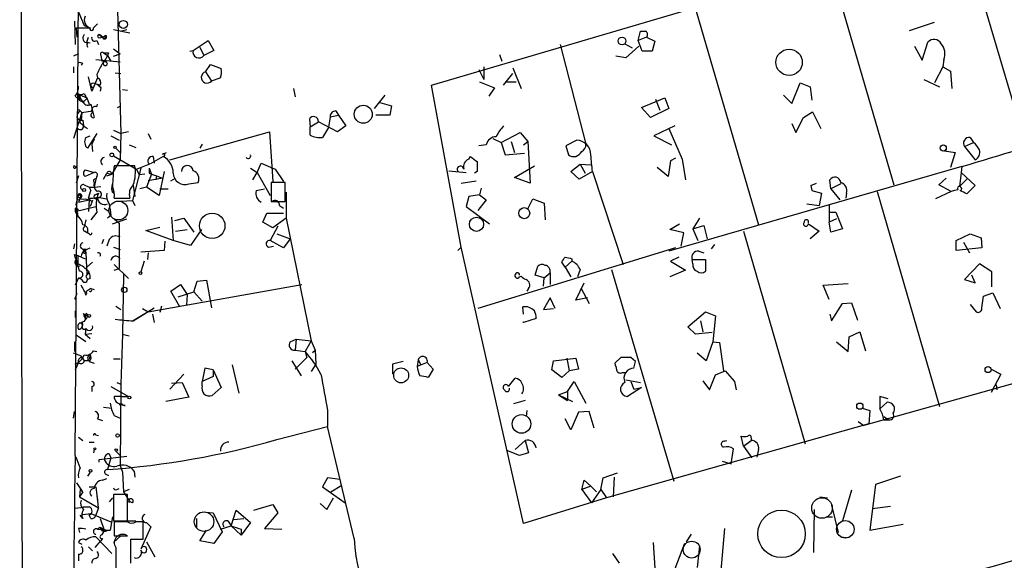
# Model space of a CAD drawing. Extents: x 0 to 741, y 1297 to 2236.
# Drawn here: x 0 to 100, y 1542 to 1597 of the extents above; entities that cross this region are included whole.
import ezdxf

# ---------------------------------------------------------------- set-up
doc = ezdxf.new("R2010")
doc.units = 0
doc.header["$MEASUREMENT"] = 0
doc.layers.add('MAIN', color=5, linetype='CONTINUOUS')

msp = doc.modelspace()

# ---------------------------------------------------------------- linework, layer by layer
at = {"layer": 'MAIN'}
for p, q in [((41.8253, 1590.6894), (125.0527, 1615.2428)), ((95.8427, 1606.7761), (102.4467, 1584.5088)), ((82.4653, 1602.8814), (88.9847, 1580.5294)), ((9.7367, 1601.2728), (10.16, 1585.7788)), ((5.5033, 1552.9281), (5.842, 1599.7488)), ((5.588, 1598.7328), (6.4347, 1596.7854)), ((68.6647, 1598.8174), (75.184, 1576.4654)), ((5.4187, 1597.2088), (5.5033, 1594.8381)), ((5.588, 1596.5314), (7.0273, 1596.5314)), ((5.588, 1596.5314), (5.6727, 1595.6001)), ((6.4347, 1596.7854), (7.0273, 1596.5314)), ((7.366, 1596.5314), (7.7893, 1596.9548)), ((90.5933, 1596.2774), (93.1333, 1597.1241)), ((6.6887, 1595.0921), (6.858, 1595.6001)), ((7.9587, 1595.8541), (8.2973, 1595.6001)), ((7.9587, 1595.5154), (8.2973, 1595.6001)), ((8.2973, 1595.6001), (8.636, 1595.7694)), ((8.636, 1595.7694), (8.4667, 1595.6848)), ((9.398, 1596.3621), (11.0913, 1596.0234)), ((10.0753, 1596.1928), (10.7527, 1596.3621)), ((62.9073, 1595.2614), (63.1613, 1596.1928)), ((63.754, 1595.6001), (62.9073, 1595.2614)), ((63.754, 1595.6001), (64.6007, 1595.1768)), ((6.6887, 1595.0921), (7.0273, 1595.0074)), ((7.7047, 1595.2614), (7.874, 1594.8381)), ((9.398, 1594.4148), (10.0753, 1593.9068)), ((17.526, 1594.2454), (19.05, 1595.2614)), ((18.2033, 1594.5841), (18.6267, 1593.7374)), ((19.05, 1595.2614), (19.6427, 1594.2454)), ((54.9487, 1594.8381), (57.5733, 1584.6781)), ((61.5527, 1594.9228), (62.3147, 1594.4994)), ((62.992, 1594.6688), (61.6373, 1593.4834)), ((63.3307, 1594.1608), (62.9073, 1595.2614)), ((64.6007, 1595.1768), (64.3467, 1594.1608)), ((91.1013, 1594.6688), (91.8633, 1593.2294)), ((91.8633, 1593.2294), (92.456, 1595.0921)), ((5.842, 1593.9068), (5.334, 1593.6528)), ((8.128, 1593.7374), (8.2127, 1593.1448)), ((8.382, 1593.9914), (8.8053, 1593.7374)), ((8.89, 1593.9914), (8.8053, 1593.7374)), ((8.8053, 1593.7374), (9.144, 1593.1448)), ((9.398, 1593.6528), (10.0753, 1593.9068)), ((17.1873, 1594.1608), (17.526, 1594.2454)), ((19.6427, 1594.2454), (18.6267, 1593.7374)), ((48.768, 1593.8221), (49.022, 1593.1448)), ((61.6373, 1593.4834), (60.6213, 1593.6528)), ((64.3467, 1594.1608), (63.3307, 1594.1608)), ((5.334, 1592.5521), (5.334, 1591.9594)), ((6.2653, 1592.8908), (6.096, 1592.7214)), ((7.62, 1593.3141), (10.0753, 1593.0601)), ((18.796, 1592.0441), (19.304, 1592.8061)), ((19.304, 1592.8061), (20.4047, 1592.3828)), ((47.1593, 1592.5521), (47.1593, 1591.2821)), ((50.1227, 1592.4674), (50.9693, 1590.3508)), ((93.98, 1592.5521), (93.1333, 1590.9434)), ((94.0647, 1593.3141), (93.98, 1592.5521)), ((93.98, 1592.5521), (94.742, 1592.1288)), ((7.1967, 1590.0968), (6.858, 1591.5361)), ((7.7893, 1591.4514), (7.1967, 1590.0968)), ((7.7047, 1591.7901), (7.7893, 1591.4514)), ((9.5673, 1591.9594), (10.16, 1591.8748)), ((18.796, 1592.0441), (19.3887, 1591.1128)), ((20.32, 1591.4514), (19.3887, 1591.1128)), ((46.6513, 1592.2981), (47.1593, 1591.2821)), ((49.1913, 1590.6894), (50.1227, 1591.8748)), ((94.742, 1592.1288), (94.9113, 1590.3508)), ((7.0273, 1590.6894), (7.2813, 1590.4354)), ((7.5353, 1590.8588), (7.7893, 1590.7741)), ((8.0433, 1590.6894), (7.7893, 1590.7741)), ((8.128, 1590.4354), (8.0433, 1590.0968)), ((44.8733, 1574.1794), (41.8253, 1590.6894)), ((46.736, 1591.0281), (48.26, 1590.4354)), ((48.26, 1590.4354), (47.6673, 1589.5888)), ((49.3607, 1591.0281), (50.4613, 1591.0281)), ((78.5707, 1588.8268), (79.4173, 1590.9434)), ((79.4173, 1590.9434), (80.4333, 1590.5201)), ((80.4333, 1590.5201), (80.6027, 1589.1654)), ((92.0327, 1591.2821), (93.6413, 1590.5201)), ((5.5033, 1589.5888), (5.9267, 1589.1654)), ((5.7573, 1589.8428), (6.0113, 1589.6734)), ((5.7573, 1589.8428), (6.2653, 1588.9114)), ((6.0113, 1589.6734), (5.9267, 1589.1654)), ((6.4347, 1589.8428), (6.6887, 1589.3348)), ((6.6887, 1589.4194), (6.9427, 1588.7421)), ((10.3293, 1590.2661), (10.8373, 1590.1814)), ((27.7707, 1590.3508), (27.94, 1589.5041)), ((37.084, 1589.6734), (35.9833, 1588.3188)), ((63.246, 1588.4034), (65.6167, 1589.4194)), ((65.6167, 1589.4194), (66.04, 1588.3188)), ((77.724, 1589.6734), (78.5707, 1588.8268)), ((6.2653, 1588.9114), (6.6887, 1589.3348)), ((7.112, 1588.7421), (7.4507, 1587.3874)), ((7.7047, 1588.4881), (7.7893, 1588.7421)), ((9.8213, 1588.4034), (10.16, 1588.5728)), ((36.576, 1588.9114), (37.7613, 1588.5728)), ((37.7613, 1588.5728), (37.592, 1587.6414)), ((64.1773, 1587.3874), (63.246, 1588.4034)), ((64.6853, 1589.2501), (65.1087, 1588.1494)), ((6.1807, 1587.8954), (5.334, 1585.2708)), ((6.0113, 1588.0648), (5.842, 1587.8954)), ((6.0113, 1588.0648), (6.1807, 1587.8954)), ((6.1807, 1587.8954), (6.096, 1587.1334)), ((6.1807, 1587.8954), (7.2813, 1588.0648)), ((31.496, 1587.4721), (31.3267, 1586.3714)), ((31.496, 1587.4721), (32.3427, 1587.6414)), ((32.0887, 1588.0648), (32.3427, 1587.6414)), ((32.3427, 1587.6414), (33.1047, 1586.5408)), ((37.592, 1587.6414), (36.1527, 1587.6414)), ((66.04, 1588.3188), (64.1773, 1587.3874)), ((78.994, 1585.8634), (79.756, 1587.3874)), ((79.756, 1587.3874), (80.6873, 1587.9801)), ((80.6873, 1587.9801), (81.534, 1586.2868)), ((6.096, 1586.7948), (6.35, 1586.5408)), ((6.2653, 1587.1334), (6.35, 1586.5408)), ((6.35, 1586.5408), (6.7733, 1586.2868)), ((29.3793, 1587.2181), (29.464, 1586.4561)), ((29.464, 1586.4561), (30.3107, 1586.9641)), ((29.464, 1585.6094), (29.464, 1586.4561)), ((32.258, 1585.9481), (30.3107, 1586.9641)), ((31.3267, 1586.3714), (30.734, 1585.3554)), ((33.1047, 1586.5408), (32.258, 1585.9481)), ((66.6327, 1586.5408), (64.516, 1585.5248)), ((78.5707, 1586.7948), (78.994, 1585.8634)), ((6.604, 1585.3554), (7.0273, 1585.5248)), ((7.7047, 1585.7788), (6.7733, 1584.2548)), ((9.144, 1585.5248), (9.9907, 1585.1014)), ((9.398, 1586.1174), (10.16, 1585.7788)), ((10.16, 1585.7788), (10.0753, 1583.0694)), ((10.922, 1585.9481), (10.16, 1585.7788)), ((12.954, 1585.7788), (13.208, 1585.1861)), ((15.1553, 1583.0694), (25.3153, 1585.9481)), ((25.3153, 1585.9481), (25.654, 1580.8681)), ((48.9373, 1584.8474), (50.8847, 1585.8634)), ((50.8847, 1585.8634), (51.6467, 1584.9321)), ((64.516, 1585.5248), (66.294, 1584.5934)), ((66.04, 1586.2868), (67.3947, 1583.1541)), ((96.774, 1585.3554), (97.1127, 1584.8474)), ((7.4507, 1585.1861), (7.1967, 1584.6781)), ((7.1967, 1584.6781), (7.2813, 1583.9161)), ((11.0067, 1584.5934), (11.684, 1584.3394)), ((18.4573, 1584.6781), (18.2033, 1584.2548)), ((47.4133, 1584.5934), (46.6513, 1584.5088)), ((48.0907, 1585.2708), (48.9373, 1584.8474)), ((48.9373, 1584.8474), (49.3607, 1583.5774)), ((49.9533, 1584.9321), (50.292, 1583.8314)), ((51.2233, 1584.5934), (51.6467, 1584.9321)), ((51.6467, 1584.9321), (51.9007, 1580.6988)), ((56.642, 1585.1014), (55.5413, 1584.5088)), ((55.5413, 1584.5088), (55.7953, 1583.5774)), ((96.1813, 1584.4241), (97.1127, 1584.8474)), ((96.1813, 1584.4241), (97.282, 1583.0694)), ((9.398, 1583.4928), (11.7687, 1582.1381)), ((9.652, 1584.2548), (10.0753, 1583.8314)), ((14.478, 1583.4081), (13.2927, 1582.7308)), ((13.462, 1583.4081), (13.5467, 1582.7308)), ((14.3933, 1583.6621), (14.8167, 1583.8314)), ((45.6353, 1583.1541), (45.8047, 1583.4081)), ((49.3607, 1583.5774), (51.308, 1583.7468)), ((94.1493, 1584.0008), (95.25, 1583.8314)), ((95.25, 1583.8314), (94.742, 1582.3074)), ((5.4187, 1582.4768), (5.588, 1582.3921)), ((5.4187, 1582.4768), (5.588, 1582.3921)), ((10.0753, 1583.0694), (9.2287, 1581.6301)), ((11.5993, 1582.4768), (9.4827, 1582.4768)), ((11.7687, 1582.1381), (13.2927, 1582.7308)), ((24.0453, 1581.7994), (24.4687, 1582.7308)), ((24.4687, 1582.7308), (25.908, 1582.1381)), ((50.292, 1581.2914), (52.324, 1582.4768)), ((56.0493, 1581.8841), (56.9807, 1582.6461)), ((56.9807, 1582.6461), (57.4887, 1581.7148)), ((56.9807, 1582.6461), (58.0813, 1582.5614)), ((66.2093, 1582.9848), (65.9553, 1581.3761)), ((95.9273, 1582.3921), (66.04, 1573.7561)), ((66.7173, 1583.2388), (66.2093, 1582.9848)), ((67.3947, 1583.1541), (67.7333, 1581.0374)), ((95.9273, 1582.3921), (95.8427, 1581.7994)), ((5.842, 1581.4608), (5.588, 1580.6988)), ((6.5193, 1582.0534), (7.4507, 1581.7994)), ((7.4507, 1581.7994), (6.5193, 1581.3761)), ((7.7047, 1581.3761), (7.62, 1581.1221)), ((8.382, 1581.1221), (8.7207, 1581.7148)), ((8.7207, 1581.7148), (9.2287, 1581.6301)), ((8.7207, 1581.4608), (9.2287, 1581.6301)), ((12.192, 1582.2228), (11.3453, 1578.9208)), ((11.7687, 1582.1381), (12.0227, 1581.5454)), ((12.6153, 1581.6301), (12.0227, 1581.5454)), ((13.2927, 1581.6301), (12.7847, 1580.2754)), ((13.0387, 1582.2228), (13.2927, 1581.6301)), ((13.0387, 1581.7148), (13.2927, 1581.6301)), ((13.2927, 1581.6301), (13.8007, 1581.4608)), ((13.8007, 1581.4608), (13.716, 1581.0374)), ((13.8007, 1581.4608), (14.3933, 1581.2068)), ((14.5627, 1581.8841), (14.0547, 1579.4288)), ((23.368, 1582.2228), (24.0453, 1581.7994)), ((23.622, 1581.0374), (24.0453, 1581.7994)), ((24.0453, 1581.7994), (25.4, 1579.4288)), ((25.908, 1582.1381), (26.7547, 1580.8681)), ((43.6033, 1581.9688), (45.3813, 1581.7994)), ((46.482, 1581.8841), (46.228, 1581.7148)), ((56.896, 1581.1221), (56.0493, 1581.8841)), ((58.2507, 1581.8841), (56.896, 1581.1221)), ((58.2507, 1581.8841), (61.3833, 1572.4014)), ((65.9553, 1581.3761), (64.8547, 1582.3074)), ((95.8427, 1581.7994), (95.6733, 1580.3601)), ((95.8427, 1581.7994), (97.282, 1580.4448)), ((6.4347, 1580.5294), (6.9427, 1580.2754)), ((7.62, 1581.1221), (7.4507, 1580.2754)), ((7.4507, 1580.2754), (8.128, 1580.3601)), ((11.43, 1580.4448), (11.5993, 1579.3441)), ((14.3933, 1581.2068), (12.954, 1580.9528)), ((15.24, 1580.9528), (15.748, 1581.2068)), ((17.1027, 1580.6141), (18.034, 1580.7834)), ((26.924, 1580.7834), (25.4847, 1580.7834)), ((25.4847, 1580.7834), (25.4847, 1578.8361)), ((26.924, 1578.8361), (26.924, 1580.7834)), ((44.8733, 1580.6988), (46.3973, 1580.9528)), ((51.9007, 1580.6988), (50.292, 1581.2914)), ((80.518, 1580.4448), (81.1107, 1580.6988)), ((80.518, 1580.4448), (80.6027, 1579.9368)), ((80.518, 1580.4448), (80.6027, 1579.9368)), ((82.55, 1580.1061), (82.4653, 1581.0374)), ((83.566, 1580.6141), (82.55, 1580.1061)), ((93.5567, 1580.5294), (94.3187, 1581.2068)), ((94.8267, 1579.8521), (93.5567, 1580.5294)), ((96.52, 1581.2068), (95.6733, 1580.3601)), ((97.282, 1580.4448), (96.4353, 1579.5981)), ((5.7573, 1579.3441), (6.0113, 1579.1748)), ((6.858, 1579.1748), (7.112, 1579.9368)), ((6.9427, 1580.2754), (7.4507, 1580.2754)), ((6.9427, 1580.2754), (7.112, 1579.9368)), ((6.9427, 1580.2754), (7.112, 1579.9368)), ((7.5353, 1579.5134), (7.874, 1579.6828)), ((9.398, 1579.6828), (9.2287, 1579.8521)), ((12.7847, 1580.2754), (12.1073, 1580.1061)), ((14.0547, 1579.4288), (12.7847, 1580.2754)), ((14.1393, 1580.1061), (14.986, 1580.1061)), ((23.9607, 1579.9368), (24.8073, 1580.1061)), ((27.0087, 1579.7674), (27.0087, 1577.1428)), ((45.6353, 1579.3441), (45.3813, 1578.3281)), ((46.736, 1579.5134), (45.6353, 1579.3441)), ((46.9053, 1580.1908), (46.736, 1579.5134)), ((46.736, 1579.5134), (47.4133, 1579.0054)), ((80.6027, 1579.9368), (81.6187, 1579.6828)), ((81.6187, 1579.6828), (81.3647, 1578.4128)), ((82.55, 1580.1061), (83.4813, 1579.0054)), ((84.1587, 1579.6828), (84.074, 1579.1748)), ((87.2913, 1579.8521), (93.6413, 1557.9234)), ((94.8267, 1579.8521), (93.218, 1579.0901)), ((95.1653, 1579.9368), (94.8267, 1579.8521)), ((95.504, 1580.0214), (95.1653, 1579.9368)), ((5.5033, 1577.8201), (7.62, 1578.3281)), ((5.588, 1578.4974), (5.7573, 1577.3121)), ((6.0113, 1579.0901), (5.842, 1578.7514)), ((5.842, 1578.7514), (6.9427, 1579.0054)), ((6.5193, 1579.0901), (6.9427, 1579.0054)), ((6.9427, 1579.0054), (6.858, 1577.8201)), ((7.0273, 1579.1748), (6.9427, 1579.0054)), ((7.2813, 1578.9208), (7.0273, 1578.3281)), ((7.7893, 1579.2594), (8.7207, 1579.0901)), ((9.4827, 1579.1748), (11.0913, 1579.1748)), ((9.5673, 1578.8361), (11.3453, 1578.9208)), ((11.3453, 1578.9208), (11.5993, 1578.4128)), ((25.4847, 1578.8361), (26.924, 1578.8361)), ((26.3313, 1578.4128), (26.7547, 1578.1588)), ((45.3813, 1578.3281), (47.752, 1576.5501)), ((47.4133, 1579.0054), (46.5667, 1577.9048)), ((51.6467, 1578.0741), (52.1547, 1579.0901)), ((52.1547, 1579.0901), (53.34, 1578.6668)), ((53.34, 1578.6668), (53.4247, 1576.9734)), ((80.0947, 1578.5821), (81.3647, 1578.4128)), ((82.3807, 1578.4974), (82.3807, 1576.7194)), ((5.5033, 1578.1588), (5.5033, 1577.8201)), ((5.5033, 1577.8201), (5.7573, 1577.3121)), ((7.7047, 1577.7354), (7.112, 1576.9734)), ((8.4667, 1578.1588), (8.9747, 1577.8201)), ((9.144, 1577.3968), (8.8053, 1577.1428)), ((24.638, 1576.7194), (25.0613, 1577.6508)), ((25.0613, 1577.6508), (26.7547, 1577.6508)), ((82.3807, 1577.7354), (83.058, 1577.7354)), ((83.058, 1577.7354), (83.7353, 1576.0421)), ((5.7573, 1577.3121), (6.096, 1576.9734)), ((6.604, 1576.9734), (6.4347, 1576.2114)), ((9.3133, 1576.5501), (10.7527, 1577.0581)), ((9.4827, 1577.0581), (9.9907, 1576.6348)), ((9.9907, 1576.6348), (9.9907, 1571.9781)), ((15.3247, 1577.2274), (15.494, 1574.8568)), ((15.6633, 1576.8888), (16.5947, 1577.1428)), ((16.5947, 1577.1428), (17.6107, 1575.7034)), ((25.654, 1576.1268), (24.638, 1576.7194)), ((27.0087, 1577.1428), (25.654, 1576.1268)), ((27.0087, 1577.1428), (29.5487, 1564.6121)), ((66.1247, 1575.9574), (67.1407, 1576.5501)), ((69.1727, 1577.1428), (68.4953, 1576.0421)), ((68.4953, 1576.0421), (69.596, 1576.3808)), ((69.596, 1576.3808), (69.9347, 1575.0261)), ((80.264, 1576.5501), (81.3647, 1575.7881)), ((83.1427, 1577.0581), (82.3807, 1576.7194)), ((82.55, 1575.7034), (82.3807, 1576.7194)), ((6.5193, 1575.7881), (6.7733, 1575.6188)), ((6.9427, 1575.5341), (6.7733, 1575.6188)), ((12.7, 1575.8728), (14.1393, 1576.2114)), ((15.494, 1574.8568), (12.7, 1575.8728)), ((15.748, 1575.7881), (16.9333, 1575.9574)), ((18.3727, 1575.9574), (17.272, 1574.3488)), ((26.162, 1576.2961), (25.4, 1574.8568)), ((26.0773, 1575.5341), (27.432, 1575.0261)), ((67.564, 1575.6188), (66.1247, 1575.9574)), ((67.31, 1574.2641), (67.564, 1575.6188)), ((68.4953, 1576.0421), (69.0033, 1574.8568)), ((73.66, 1575.7881), (79.9253, 1554.1134)), ((81.3647, 1575.7881), (80.4333, 1575.0261)), ((83.7353, 1576.0421), (82.55, 1575.7034)), ((95.3347, 1574.8568), (96.774, 1575.5341)), ((96.774, 1575.5341), (97.8747, 1575.1108)), ((5.4187, 1574.5181), (5.334, 1574.0101)), ((8.382, 1574.9414), (8.2127, 1574.5181)), ((8.9747, 1574.9414), (8.7207, 1574.2641)), ((14.6473, 1574.7721), (14.5627, 1573.8408)), ((17.272, 1574.3488), (15.494, 1574.8568)), ((26.7547, 1574.0948), (25.4, 1574.8568)), ((27.432, 1575.0261), (26.7547, 1574.0948)), ((70.6967, 1574.4334), (70.358, 1574.0101)), ((95.3347, 1573.8408), (95.3347, 1574.8568)), ((96.0967, 1574.6874), (96.6893, 1573.5868)), ((97.8747, 1575.1108), (97.9593, 1574.0948)), ((5.4187, 1573.4174), (5.7573, 1573.3328)), ((5.7573, 1573.3328), (6.5193, 1572.9941)), ((5.7573, 1573.3328), (5.7573, 1572.4861)), ((6.35, 1573.8408), (6.604, 1573.5868)), ((6.4347, 1573.8408), (7.0273, 1574.0948)), ((6.5193, 1574.0101), (6.604, 1573.5868)), ((6.604, 1573.5868), (6.6887, 1571.3854)), ((9.398, 1574.1794), (10.0753, 1573.9254)), ((14.5627, 1573.8408), (12.192, 1573.6714)), ((12.954, 1573.5868), (12.8693, 1572.9094)), ((25.2307, 1574.1794), (25.7387, 1574.2641)), ((44.5347, 1573.8408), (44.8733, 1574.1794)), ((51.2233, 1545.9854), (44.8733, 1574.1794)), ((66.7173, 1574.0948), (46.5667, 1567.9141)), ((69.088, 1573.7561), (69.596, 1573.5868)), ((97.9593, 1574.0948), (95.3347, 1573.8408)), ((5.588, 1572.9094), (5.7573, 1572.4861)), ((7.2813, 1572.6554), (6.6887, 1572.1474)), ((9.4827, 1572.4014), (10.922, 1570.9621)), ((12.5307, 1572.7401), (12.192, 1571.6394)), ((55.4567, 1572.1474), (55.118, 1572.6554)), ((56.134, 1572.7401), (55.4567, 1572.1474)), ((56.134, 1572.9941), (56.134, 1572.7401)), ((67.056, 1573.1634), (66.2093, 1572.7401)), ((66.2093, 1572.7401), (67.7333, 1571.8088)), ((68.4107, 1572.9094), (68.7493, 1572.9094)), ((68.4107, 1572.9094), (69.7653, 1572.9094)), ((68.4953, 1572.4861), (68.4107, 1572.9094)), ((69.7653, 1572.9094), (69.7653, 1571.7241)), ((97.7053, 1572.4861), (96.1813, 1570.8774)), ((98.9753, 1571.6394), (97.7053, 1572.4861)), ((9.4827, 1571.8088), (9.9907, 1571.9781)), ((10.414, 1571.3854), (10.3293, 1565.2894)), ((52.4087, 1571.3008), (52.6627, 1572.2321)), ((53.34, 1571.0468), (52.4087, 1571.3008)), ((53.34, 1571.0468), (53.9327, 1571.5548)), ((53.9327, 1571.5548), (53.9327, 1570.3694)), ((55.4567, 1572.1474), (56.0493, 1571.1314)), ((56.9807, 1571.8934), (56.7267, 1571.1314)), ((60.198, 1571.8934), (66.548, 1550.3034)), ((67.7333, 1571.8088), (66.1247, 1571.1314)), ((97.282, 1570.5388), (96.9433, 1571.3008)), ((98.9753, 1570.1154), (98.9753, 1571.6394)), ((5.842, 1571.0468), (5.5033, 1570.2848)), ((5.842, 1571.0468), (6.1807, 1570.8774)), ((5.9267, 1571.0468), (6.1807, 1570.8774)), ((6.604, 1571.2161), (6.7733, 1570.8774)), ((7.0273, 1570.9621), (6.7733, 1570.8774)), ((12.954, 1567.5754), (28.6173, 1570.3694)), ((15.24, 1569.6921), (16.256, 1570.3694)), ((16.256, 1570.3694), (16.9333, 1569.3534)), ((17.6107, 1569.6074), (17.9493, 1570.7081)), ((17.9493, 1570.7081), (18.8807, 1570.7928)), ((18.8807, 1570.7928), (19.3887, 1567.9988)), ((50.8, 1571.1314), (50.9693, 1571.2161)), ((53.2553, 1570.2001), (53.34, 1571.0468)), ((56.5573, 1568.7608), (57.404, 1570.5388)), ((81.788, 1570.2848), (84.328, 1570.4541)), ((82.3807, 1568.8454), (81.788, 1570.2848)), ((96.1813, 1570.8774), (97.282, 1570.5388)), ((5.6727, 1569.4381), (5.4187, 1568.8454)), ((7.112, 1569.9461), (6.604, 1569.6074)), ((6.604, 1569.6074), (6.6887, 1569.5228)), ((6.604, 1569.6074), (6.6887, 1569.5228)), ((6.604, 1569.2688), (6.6887, 1569.5228)), ((7.112, 1569.9461), (7.4507, 1569.8614)), ((16.1713, 1568.0834), (15.24, 1569.6921)), ((16.002, 1569.0994), (17.6107, 1569.6074)), ((16.9333, 1569.3534), (16.8487, 1568.2528)), ((17.6107, 1569.6074), (18.4573, 1568.6761)), ((51.7313, 1569.9461), (51.562, 1569.6921)), ((57.0653, 1570.0308), (57.912, 1568.4221)), ((98.1287, 1569.1841), (99.06, 1569.5228)), ((99.06, 1569.5228), (99.822, 1567.9141)), ((53.9327, 1569.0148), (53.2553, 1567.8294)), ((54.4407, 1567.9141), (53.9327, 1569.0148)), ((57.7427, 1569.0148), (56.5573, 1568.7608)), ((82.6347, 1566.6441), (83.7353, 1568.4221)), ((83.7353, 1568.4221), (84.6667, 1568.5068)), ((84.6667, 1568.5068), (85.2593, 1566.7288)), ((96.774, 1568.3374), (97.3667, 1567.5754)), ((97.9593, 1567.9988), (98.1287, 1569.1841)), ((5.5033, 1567.6601), (5.5033, 1566.9828)), ((6.35, 1567.4061), (6.5193, 1567.2368)), ((6.6887, 1567.4061), (6.7733, 1567.1521)), ((9.652, 1568.1681), (10.16, 1567.8294)), ((11.43, 1566.6441), (13.5467, 1567.9988)), ((12.954, 1567.5754), (11.43, 1566.6441)), ((12.3613, 1567.9141), (12.954, 1567.5754)), ((13.3773, 1567.3214), (13.5467, 1566.4748)), ((14.3087, 1568.1681), (14.1393, 1567.4908)), ((51.2233, 1567.3214), (51.1387, 1568.0834)), ((53.2553, 1567.8294), (54.2713, 1567.9141)), ((67.9873, 1566.0514), (69.7653, 1567.5754)), ((69.7653, 1567.5754), (70.7813, 1567.1521)), ((82.4653, 1567.3214), (82.6347, 1566.6441)), ((6.0113, 1566.4748), (6.2653, 1566.2208)), ((6.5193, 1567.2368), (6.5193, 1567.0674)), ((6.5193, 1567.2368), (6.7733, 1567.1521)), ((6.6887, 1566.8981), (6.7733, 1567.1521)), ((51.2233, 1566.4748), (51.1387, 1566.5594)), ((52.4933, 1566.8981), (51.2233, 1566.4748)), ((69.2573, 1566.6441), (69.5113, 1565.5434)), ((70.7813, 1567.1521), (70.5273, 1564.5274)), ((6.604, 1565.8821), (6.5193, 1565.2894)), ((6.5193, 1565.2894), (7.1967, 1565.3741)), ((6.5193, 1565.2894), (7.0273, 1564.8661)), ((10.3293, 1565.2894), (10.16, 1560.2094)), ((10.3293, 1565.2894), (11.0067, 1565.1201)), ((68.7493, 1565.2894), (67.9873, 1566.0514)), ((70.4427, 1565.4588), (68.7493, 1565.2894)), ((84.4127, 1565.0354), (85.5133, 1565.5434)), ((85.5133, 1565.5434), (86.106, 1563.5961)), ((5.4187, 1564.5274), (5.4187, 1563.5114)), ((6.604, 1564.5274), (5.588, 1565.2048)), ((27.432, 1564.5274), (28.0247, 1564.7814)), ((28.0247, 1564.7814), (27.94, 1563.6808)), ((28.0247, 1564.7814), (29.5487, 1564.6121)), ((29.5487, 1564.6121), (28.956, 1563.5114)), ((29.5487, 1564.6121), (29.972, 1563.6808)), ((70.5273, 1564.5274), (69.85, 1562.5801)), ((70.5273, 1564.5274), (71.2047, 1564.4428)), ((71.2047, 1564.4428), (71.628, 1561.5641)), ((83.1427, 1564.5274), (84.328, 1563.5114)), ((84.328, 1563.5114), (84.4127, 1565.0354)), ((115.9933, 1564.4428), (85.9367, 1555.9761)), ((7.0273, 1563.2574), (6.9427, 1562.7494)), ((7.366, 1563.5961), (7.7047, 1563.5114)), ((27.94, 1563.6808), (28.956, 1563.5114)), ((28.956, 1563.5114), (29.1253, 1562.9188)), ((29.718, 1563.4268), (29.972, 1563.6808)), ((29.972, 1563.6808), (30.0567, 1562.2414)), ((69.85, 1562.5801), (68.9187, 1563.3421)), ((5.5033, 1562.2414), (5.842, 1562.4108)), ((5.842, 1562.4108), (5.5033, 1561.6488)), ((6.1807, 1563.0034), (6.4347, 1562.5801)), ((6.1807, 1562.9188), (6.4347, 1562.5801)), ((6.858, 1562.5801), (6.4347, 1562.5801)), ((6.9427, 1562.4954), (7.4507, 1562.3261)), ((10.0753, 1562.7494), (9.398, 1562.7494)), ((27.6013, 1562.5801), (28.5327, 1561.0561)), ((27.94, 1561.7334), (29.1253, 1562.9188)), ((38.9467, 1562.4954), (37.846, 1562.2414)), ((40.4707, 1562.6648), (40.386, 1561.9874)), ((41.402, 1562.4108), (40.386, 1561.9874)), ((40.4707, 1562.6648), (40.7247, 1562.2414)), ((41.402, 1562.4108), (41.9947, 1561.7334)), ((54.102, 1561.6488), (54.2713, 1562.5801)), ((54.2713, 1562.5801), (56.5573, 1562.8341)), ((55.626, 1562.8341), (55.88, 1561.5641)), ((56.5573, 1562.8341), (56.8113, 1561.7334)), ((61.1293, 1562.9188), (60.5367, 1562.3261)), ((62.6533, 1562.4954), (62.1453, 1562.9188)), ((62.484, 1561.8181), (62.6533, 1562.4954)), ((18.7113, 1561.8181), (18.4573, 1560.4634)), ((19.558, 1561.6488), (18.7113, 1561.8181)), ((19.558, 1561.6488), (19.558, 1560.9714)), ((19.558, 1561.6488), (20.4047, 1559.8708)), ((21.5053, 1562.1568), (22.1827, 1559.2781)), ((30.0567, 1562.2414), (29.5487, 1561.4794)), ((37.846, 1562.2414), (37.846, 1561.2254)), ((41.9947, 1561.7334), (41.4867, 1560.8868)), ((55.118, 1560.8868), (54.102, 1561.6488)), ((55.88, 1561.5641), (55.118, 1560.8868)), ((56.8113, 1561.7334), (55.88, 1561.5641)), ((61.2987, 1561.3948), (61.6373, 1561.3948)), ((70.7813, 1561.1408), (71.7973, 1561.5641)), ((71.7973, 1561.5641), (72.7287, 1560.4634)), ((98.8907, 1561.7334), (99.9067, 1561.2254)), ((9.7367, 1560.3788), (10.16, 1560.2094)), ((15.1553, 1559.7014), (16.5947, 1561.2254)), ((15.3247, 1560.2941), (16.4253, 1560.3788)), ((16.4253, 1560.3788), (17.1027, 1558.8548)), ((19.558, 1560.9714), (18.4573, 1560.4634)), ((18.4573, 1560.0401), (18.4573, 1560.4634)), ((49.6993, 1559.9554), (50.3767, 1560.8021)), ((55.7107, 1559.4474), (56.388, 1560.4634)), ((56.388, 1560.4634), (57.5733, 1558.2621)), ((61.6373, 1560.6328), (63.1613, 1560.3788)), ((62.1453, 1560.4634), (62.484, 1559.7014)), ((69.5113, 1560.5481), (70.1887, 1559.6168)), ((70.1887, 1559.6168), (70.7813, 1561.1408)), ((72.7287, 1560.4634), (72.898, 1559.6168)), ((99.9067, 1561.2254), (98.8907, 1559.3628)), ((7.1967, 1559.9554), (7.1967, 1559.4474)), ((9.144, 1559.9554), (10.922, 1558.9394)), ((10.16, 1560.2094), (10.0753, 1551.9121)), ((20.4047, 1559.8708), (19.4733, 1559.0241)), ((54.7793, 1559.1088), (55.7107, 1559.4474)), ((55.7107, 1559.4474), (55.7107, 1558.5161)), ((63.246, 1559.8708), (61.8067, 1558.9394)), ((62.484, 1559.7014), (63.246, 1559.8708)), ((99.3987, 1560.1248), (99.4833, 1559.6168)), ((10.2447, 1558.9394), (9.4827, 1558.9394)), ((10.2447, 1558.9394), (10.922, 1558.9394)), ((17.1027, 1558.8548), (14.732, 1558.4314)), ((51.3927, 1558.5161), (50.2073, 1558.1774)), ((54.7793, 1559.1088), (56.2187, 1558.4314)), ((54.7793, 1559.1088), (55.7107, 1558.5161)), ((88.392, 1558.6854), (87.5453, 1558.9394)), ((87.5453, 1558.9394), (87.5453, 1557.6694)), ((87.5453, 1557.6694), (88.3073, 1558.3468)), ((5.334, 1556.7381), (5.4187, 1557.4154)), ((8.382, 1557.8388), (9.2287, 1557.7541)), ((10.5833, 1558.0081), (9.9907, 1558.0928)), ((31.242, 1557.5001), (31.242, 1555.8914)), ((51.562, 1557.5001), (51.4773, 1556.9074)), ((56.8113, 1557.3308), (56.0493, 1555.5528)), ((57.912, 1557.4154), (56.8113, 1557.3308)), ((58.42, 1555.7221), (57.912, 1557.4154)), ((85.7673, 1557.7541), (86.5293, 1557.5001)), ((86.5293, 1557.5001), (86.4447, 1556.1454)), ((7.7893, 1556.6534), (8.2973, 1556.4841)), ((9.4827, 1556.9921), (10.0753, 1556.7381)), ((56.0493, 1555.5528), (55.4567, 1556.6534)), ((85.344, 1556.3994), (85.9367, 1555.9761)), ((87.9687, 1556.9074), (88.4767, 1556.5688)), ((87.9687, 1556.5688), (88.4767, 1556.5688)), ((26.0773, 1554.5368), (31.242, 1555.8914)), ((33.9513, 1544.4614), (31.242, 1555.8914)), ((86.4447, 1556.1454), (59.69, 1548.6101)), ((5.842, 1554.7908), (6.2653, 1554.4521)), ((6.9427, 1554.2828), (7.4507, 1554.2828)), ((7.62, 1555.0448), (7.874, 1554.9601)), ((51.3927, 1554.4521), (50.3767, 1553.5208)), ((51.3927, 1554.4521), (51.7313, 1553.1821)), ((71.7127, 1554.3674), (71.9667, 1554.4521)), ((73.66, 1553.8594), (73.406, 1554.8754)), ((73.66, 1553.8594), (74.422, 1554.4521)), ((74.422, 1554.7061), (74.422, 1554.4521)), ((7.4507, 1553.5208), (7.366, 1553.1821)), ((9.652, 1553.3514), (10.16, 1552.8434)), ((50.8, 1552.9281), (49.53, 1553.4361)), ((72.39, 1552.0814), (72.644, 1553.6054)), ((73.66, 1553.8594), (74.5067, 1552.6741)), ((75.184, 1553.5208), (75.0147, 1552.7588)), ((6.0113, 1551.6581), (5.588, 1552.7588)), ((7.9587, 1552.5048), (10.7527, 1552.8434)), ((7.9587, 1552.2508), (7.9587, 1552.5048)), ((9.144, 1552.6741), (8.8053, 1551.4888)), ((8.9747, 1553.0974), (9.144, 1552.6741)), ((51.7313, 1553.1821), (50.8, 1552.9281)), ((71.4587, 1552.3354), (72.39, 1552.0814)), ((7.0273, 1551.2348), (6.7733, 1550.8114)), ((10.0753, 1551.9121), (10.3293, 1551.2348)), ((10.3293, 1551.2348), (10.414, 1549.2028)), ((11.5147, 1551.3194), (11.5993, 1550.7268)), ((8.2973, 1550.3881), (8.7207, 1550.5574)), ((8.5513, 1551.0654), (8.89, 1550.8961)), ((31.242, 1550.6421), (30.734, 1549.7108)), ((32.512, 1550.4728), (31.242, 1550.6421)), ((57.15, 1549.4568), (57.404, 1550.3881)), ((57.404, 1550.3881), (58.0813, 1549.7954)), ((59.0973, 1549.4568), (59.3513, 1550.6421)), ((59.3513, 1550.6421), (60.7907, 1551.1501)), ((60.452, 1550.7268), (60.3673, 1548.6948)), ((89.662, 1550.8114), (87.122, 1549.9648)), ((6.2653, 1549.2028), (5.6727, 1550.1341)), ((6.0113, 1549.4568), (5.9267, 1548.6948)), ((6.2653, 1549.2028), (5.9267, 1548.6948)), ((6.0113, 1549.4568), (6.2653, 1549.2028)), ((6.0113, 1549.4568), (6.2653, 1549.2028)), ((6.9427, 1549.7108), (7.62, 1549.7108)), ((7.62, 1549.7108), (7.7893, 1548.2714)), ((9.7367, 1549.4568), (9.9907, 1549.5414)), ((11.0067, 1549.4568), (10.414, 1549.2028)), ((10.414, 1549.2028), (11.0913, 1548.1868)), ((30.734, 1549.7108), (33.02, 1548.1021)), ((31.5807, 1549.2028), (32.6813, 1549.8801)), ((58.0813, 1549.7954), (57.15, 1549.4568)), ((57.15, 1549.4568), (58.166, 1548.1021)), ((58.0813, 1549.7954), (58.674, 1549.2028)), ((59.0973, 1549.4568), (58.166, 1548.1021)), ((59.0973, 1549.4568), (59.69, 1548.6101)), ((84.6667, 1549.3721), (83.7353, 1546.2394)), ((87.122, 1549.9648), (86.5293, 1545.3081)), ((5.9267, 1548.6948), (7.874, 1547.5941)), ((7.874, 1547.5941), (7.7893, 1548.6948)), ((9.3133, 1548.6101), (8.9747, 1548.1868)), ((10.8373, 1548.9488), (9.398, 1548.9488)), ((9.398, 1548.9488), (9.398, 1546.2394)), ((10.8373, 1546.2394), (10.8373, 1548.9488)), ((31.1573, 1547.4248), (31.8347, 1548.6101)), ((59.69, 1548.6101), (51.2233, 1545.9854)), ((81.4493, 1548.6948), (82.2113, 1548.6101)), ((6.9427, 1547.6788), (5.5033, 1547.5094)), ((6.2653, 1547.6788), (6.9427, 1547.6788)), ((7.874, 1547.5941), (7.62, 1546.8321)), ((10.922, 1548.1868), (11.0913, 1548.1868)), ((11.3453, 1548.1021), (11.0913, 1548.1868)), ((21.4207, 1545.7314), (21.9287, 1547.3401)), ((21.9287, 1547.3401), (23.368, 1546.0701)), ((23.7067, 1547.3401), (25.654, 1547.9328)), ((25.654, 1547.9328), (26.162, 1547.0861)), ((30.48, 1548.0174), (31.1573, 1547.4248)), ((80.8567, 1547.4248), (80.772, 1543.0221)), ((82.6347, 1547.8481), (83.312, 1545.0541)), ((86.7833, 1547.5094), (88.646, 1547.7634)), ((6.2653, 1546.4934), (6.0113, 1546.8321)), ((6.2653, 1546.9168), (7.112, 1547.0014)), ((7.112, 1547.0014), (6.9427, 1546.8321)), ((7.112, 1546.4934), (6.9427, 1546.8321)), ((7.112, 1547.0014), (9.144, 1546.1548)), ((8.0433, 1546.4934), (8.4667, 1545.3081)), ((9.3133, 1546.6628), (9.0593, 1545.3081)), ((9.398, 1546.2394), (10.8373, 1546.2394)), ((10.2447, 1546.2394), (11.684, 1546.2394)), ((17.8647, 1546.4934), (17.8647, 1545.5621)), ((18.4573, 1547.1708), (19.558, 1547.0861)), ((19.558, 1547.0861), (20.4893, 1545.1388)), ((21.082, 1546.2394), (21.4207, 1545.7314)), ((21.6747, 1546.4088), (22.6907, 1546.4934)), ((26.162, 1547.0861), (24.8073, 1545.4774)), ((82.042, 1546.6628), (82.7193, 1546.6628)), ((5.842, 1545.4774), (5.9267, 1545.0541)), ((8.0433, 1545.5621), (7.7893, 1545.3928)), ((7.7893, 1545.3928), (9.0593, 1545.3081)), ((8.4667, 1545.3081), (9.0593, 1545.3081)), ((8.8053, 1545.3081), (9.0593, 1545.3081)), ((10.8373, 1546.1548), (9.4827, 1546.1548)), ((9.4827, 1546.1548), (9.4827, 1544.7154)), ((12.446, 1546.1548), (11.684, 1546.1548)), ((13.208, 1545.6468), (12.192, 1543.3608)), ((12.446, 1544.3768), (12.446, 1546.1548)), ((12.7847, 1546.0701), (13.208, 1545.6468)), ((18.2033, 1544.2074), (18.8807, 1545.3081)), ((20.32, 1545.3928), (21.4207, 1545.7314)), ((21.4207, 1545.7314), (22.4367, 1544.8001)), ((23.368, 1546.0701), (22.4367, 1544.8001)), ((22.4367, 1545.3928), (22.4367, 1544.8001)), ((24.8073, 1545.4774), (26.5853, 1545.3928)), ((71.7127, 1545.4774), (71.2893, 1540.8208)), ((86.5293, 1545.3081), (89.916, 1545.9008)), ((7.5353, 1543.5301), (8.128, 1544.2074)), ((9.2287, 1542.9374), (7.62, 1544.6308)), ((8.2973, 1544.4614), (8.128, 1544.2074)), ((9.398, 1544.0381), (10.16, 1544.7154)), ((9.4827, 1544.7154), (10.8373, 1544.7154)), ((11.176, 1541.9214), (11.176, 1544.3768)), ((11.176, 1544.3768), (12.446, 1544.3768)), ((19.6427, 1543.9534), (18.2033, 1544.2074)), ((20.4893, 1545.1388), (19.6427, 1543.9534)), ((68.326, 1544.8848), (67.818, 1544.1228)), ((83.566, 1544.6308), (84.1587, 1544.5461)), ((5.842, 1544.0381), (6.1807, 1543.8688)), ((6.858, 1543.6148), (7.2813, 1543.1914)), ((9.652, 1543.5301), (9.652, 1540.2281)), ((12.7847, 1544.1228), (13.6313, 1542.5988)), ((64.4313, 1544.0381), (64.6007, 1541.4134)), ((67.6487, 1543.9534), (65.8707, 1539.2968)), ((69.1727, 1543.6994), (68.9187, 1541.4981)), ((5.842, 1542.8528), (5.842, 1542.1754)), ((60.2827, 1542.9374), (60.96, 1541.9214))]:
    msp.add_line(p, q, dxfattribs=at)
for centre, radius in [((10.414, 1596.8913), 0.4109), ((61.2623, 1595.201), 0.402), ((78.303, 1593.0239), 1.3428), ((34.8791, 1587.7281), 0.9193), ((9.5673, 1584.3395), 0.1197), ((94.0172, 1584.2843), 0.3127), ((9.2286, 1583.5775), 0.1893), ((6.4135, 1580.0003), 0.1496), ((19.4752, 1576.3439), 1.2974), ((51.2925, 1577.6388), 0.5627), ((46.4213, 1576.5085), 0.7238), ((12.1496, 1571.5125), 0.1338), ((10.5127, 1569.8192), 0.2714), ((6.9144, 1567.1521), 0.1411), ((38.741, 1561.095), 0.7618), ((98.5893, 1561.6762), 0.3067), ((11.0278, 1558.8336), 0.1496), ((85.5133, 1557.9517), 0.3217), ((51.0115, 1556.1382), 0.9475), ((9.8213, 1554.9601), 0.1693), ((7.5141, 1553.6055), 0.1058), ((9.6943, 1553.4785), 0.1338), ((7.0696, 1551.3618), 0.1338), ((77.5301, 1544.9244), 2.4203)]:
    msp.add_circle(centre, radius, dxfattribs=at)
at = {"layer": 'MAIN', "color": 5}
for centre, radius in [((9.9059, 1577.9048), 0.9612), ((81.654, 1547.5613), 1.0494), ((18.6452, 1546.1727), 0.9965), ((84.0316, 1545.3928), 0.8904), ((68.3683, 1543.3185), 0.8616)]:
    msp.add_circle(centre, radius, dxfattribs=at)
at = {"layer": 'MAIN'}
for centre, radius, start, end in [((134239.0111, 1794.3127), 134239.1676, 179.912511491, 180.141694549), ((7.2595, 1597.3325), 0.834, 152.562383, 253.835692), ((7.1966, 1596.4467), 0.1893, 153.421413, 26.565051), ((6.7822, 1595.502), 0.4947, 134.623275, 268.969112), ((7.493, 1595.4942), 0.3147, 160.332702, 312.282263), ((7.9587, 1595.6847), 0.1694, 90, 270), ((7.5562, 1594.9648), 0.9761, 40.604478, 65.648342), ((8.4243, 1595.5578), 0.1339, 161.578587, 71.537987), ((8.5035, 1595.6111), 0.2064, 183.053621, 50.070051), ((63.4153, 1723.1927), 127.0002, 269.885409, 270.114592), ((63.5142, 1595.8682), 0.3598, 311.810798, 64.46065), ((6.9852, 1594.7957), 0.2995, 135.027052, 224.959413), ((93.0718, 1594.5146), 0.8442, 28.91814, 136.838327), ((92.6383, 1593.9133), 1.5471, 337.21377, 40.730236), ((8.255, 1593.8644), 0.1796, 45, 225), ((6.3341, 1594.6556), 2.6363, 315.447218, 339.616929), ((8.636, 1720.9913), 127.0002, 269.885409, 270.114592), ((18.1187, 1594.0832), 0.6145, 164.694997, 325.756542), ((5.9691, 1592.5102), 0.4823, 52.108345, 105.281169), ((261.9585, 1465.2982), 283.981, 153.320357, 153.54954), ((8.3185, 1592.5734), 0.5811, 33.104879, 100.490041), ((8.5748, 1592.9284), 0.2335, 145.663358, 350.735304), ((18.0306, 1592.1291), 2.3876, 343.510381, 6.099568), ((7.5352, 1590.9434), 0.568, 333.43946, 63.425927), ((18.942, 1591.4828), 0.58, 104.580144, 320.36517), ((4.4669, 1590.4988), 1.3792, 318.715594, 4.407945), ((7.366, 1590.52), 0.3787, 63.44848, 153.428183), ((92.6336, 1675.2797), 119.7487, 224.885409, 225.114592), ((6.096, 1590.4351), 0.6823, 240.237412, 299.762588), ((9.8208, 1597.5455), 8.7088, 242.186458, 248.921489), ((6.1621, 1589.3873), 0.3234, 117.793196, 288.608623), ((-1670.3873, 7427.9439), 6106.582, 286.81292053, 287.04210351), ((6.8157, 1589.229), 0.57, 195.069981, 301.322346), ((7.5523, 1588.1494), 0.3714, 65.774365, 223.145356), ((6.123, 1587.5529), 0.443, 129.366754, 288.737622), ((5.8631, 1588.0436), 0.1497, 8.140927, 261.896962), ((-36.2539, 1545.6301), 59.892, 44.885476, 45.114659), ((7.366, 1587.6414), 0.2678, 108.441716, 288.441716), ((29.8215, 1587.0048), 0.4909, 355.244113, 154.249155), ((32.0746, 1587.4862), 0.5788, 88.604026, 181.395974), ((6.019, 1586.4945), 0.3341, 218.437515, 7.962819), ((6.1805, 1586.9641), 0.1892, 116.524425, 243.475575), ((51.9138, 1583.842), 3.8335, 135.250475, 155.362339), ((7.2744, 1584.8952), 0.8132, 145.532121, 231.957541), ((30.4802, 1587.3883), 2.0487, 240.26275, 277.116344), ((48.4312, 1584.4049), 1.0352, 90.10516, 169.508523), ((96.6772, 1584.7628), 0.6005, 80.722786, 214.3331), ((56.5604, 1583.5827), 1.5209, 359.800338, 86.924446), ((56.7902, 1584.6146), 0.7857, 297.253168, 4.635856), ((95.8853, 1583.2814), 1.9897, 23.83384, 51.91135), ((13.3675, 1582.962), 0.456, 78.039511, 223.853704), ((14.4992, 1583.5563), 0.1497, 261.859073, 135.027065), ((13.6158, 1581.7393), 1.8784, 359.252653, 62.67647), ((23.1564, 1583.4505), 0.2466, 210.97172, 30.963757), ((173.1552, 1752.495), 211.6803, 233.014185, 233.243346), ((56.3275, 1584.3273), 0.9196, 234.636883, 333.437735), ((-365.1341, 1540.3832), 425.4139, 5.598346, 5.827542), ((96.8841, 1583.8314), 0.8596, 297.572595, 17.187019), ((5.461, 1582.3498), 0.1339, 108.421413, 18.421413), ((8.5407, 1582.9071), 0.4228, 100.079412, 234.85144), ((25.5215, 1580.1281), 16.2099, 171.668899, 179.179939), ((7.6192, 1581.8418), 4.0305, 340.996823, 9.064785), ((16.9348, 1581.9065), 0.5945, 6.015564, 182.159262), ((44.7919, 1582.1023), 0.3373, 6.092582, 220.310175), ((45.9035, 1582.385), 0.8145, 109.224648, 197.645249), ((300.4818, 1582.3921), 254.0003, 179.885409, 180.114592), ((6.7734, 1581.7147), 0.4233, 126.878017, 233.113861), ((7.5071, 1581.5454), 0.2602, 319.410647, 102.519254), ((8.9686, 1581.6361), 0.2601, 358.678532, 162.387089), ((140.0386, 1581.9688), 127.0002, 179.885409, 180.114592), ((16.7184, 1581.7784), 1.2261, 182.973489, 288.266485), ((17.2861, 1581.1644), 0.8394, 333.004506, 73.393593), ((6.3154, 1580.287), 0.2703, 63.795355, 259.317839), ((7.5565, 1580.9422), 0.1908, 70.558299, 236.326588), ((8.3537, 1580.5294), 0.938, 164.289525, 226.222366), ((10.0283, 1580.2096), 0.8215, 150.501672, 219.888624), ((7.3236, 1579.471), 2.1793, 352.188537, 24.077541), ((12.2767, 1579.5981), 1.2587, 132.275832, 199.651375), ((82.9713, 1580.7183), 0.5982, 6.247121, 147.76314), ((83.2736, 1579.916), 0.9154, 345.239551, 71.37107), ((95.6854, 1580.1424), 0.218, 289.448781, 213.704643), ((0.3919, 1579.9767), 5.4026, 344.108649, 353.275665), ((5.8561, 1579.1889), 0.184, 122.480746, 327.519254), ((5.9689, 1579.3864), 0.2158, 281.33076, 191.304725), ((5.9247, 1579.3201), 0.1691, 300.795291, 171.841149), ((6.3077, 1579.7251), 0.6694, 214.691906, 288.429535), ((7.5946, 1579.3187), 0.2035, 106.939222, 343.060778), ((11.1978, 1578.4128), 3.5582, 159.088504, 190.97487), ((7.869, 1579.5732), 0.3237, 255.749151, 120.50234), ((10.1315, 1579.4287), 1.4335, 169.78989, 216.1984), ((24.9556, 1579.6616), 1.0322, 164.537986, 241.856009), ((11.4066, 1410.4125), 189.3506, 63.316974, 63.546117), ((7.0277, 1582.4755), 3.3051, 267.056824, 283.322711), ((6.9427, 1621.4748), 42.3001, 269.885273, 270.114591), ((7.1785, 1579.2292), 0.3251, 189.633276, 288.434949), ((8.4909, 1579.2111), 0.7033, 176.061821, 296.557764), ((305.3561, 1620.3104), 299.3045, 188.014144, 188.243348), ((25.8656, 1578.4721), 0.4694, 352.743283, 129.145968), ((-36.6873, 1493.3791), 94.6976, 63.313647, 63.542776), ((5.165, 1576.381), 1.1035, 4.386361, 57.538365), ((6.1754, 1575.8358), 0.636, 340.052295, 81.87372), ((80.0185, 1576.5501), 0.2455, 136.402814, 0), ((80.0665, 1576.7477), 0.2275, 330.245747, 187.143754), ((6.524, 1576.0091), 0.2211, 113.817796, 268.781676), ((7.0697, 1575.5764), 0.1339, 198.421413, 18.462013), ((9.6486, 1574.533), 0.7879, 57.211471, 148.783105), ((6.35, 1574.2883), 0.3257, 105.073061, 301.322812), ((25.3154, 1574.5181), 0.3491, 75.975698, 255.959776), ((-121.489, 1530.8409), 133.8593, 18.316987, 18.546184), ((8.2933, 1572.6572), 2.2754, 148.655783, 164.948065), ((6.4844, 1573.6905), 0.1583, 108.297604, 319.072852), ((7.8739, 1573.3857), 0.2182, 320.913782, 112.81582), ((69.007, 1573.1267), 0.6347, 82.666685, 200.022443), ((5.8783, 1572.6312), 0.4021, 136.219304, 276.914657), ((-1.9462, 1570.1154), 8.0356, 11.548493, 20.346911), ((3.9427, 1568.6925), 4.2053, 44.488418, 64.436721), ((9.6392, 1572.747), 0.5012, 29.536462, 171.071346), ((53.0981, 1571.7848), 0.6242, 58.453829, 134.227622), ((53.3294, 1571.7029), 0.6213, 346.207586, 81.176006), ((-71.7241, 1657.5921), 152.6537, 326.192728, 326.42189), ((98.1277, 1742.433), 174.5652, 255.851163, 256.080306), ((55.541, 1571.3004), 1.557, 22.38634, 67.61366), ((69.106, 1572.3268), 0.6311, 165.380272, 252.736416), ((5.9549, 1571.3854), 0.3399, 265.239159, 94.759442), ((91.4233, 1486.7355), 119.7133, 134.885375, 135.114625), ((7.2816, 1571.0465), 0.6829, 119.752166, 150.247834), ((6.0961, 1571.1316), 0.9465, 349.683783, 26.559637), ((50.5884, 1571.2584), 0.2469, 149.040224, 329.02828), ((50.5884, 1571.3432), 0.2158, 348.66924, 168.726505), ((69.342, 1572.1686), 0.6138, 226.399434, 313.600566), ((2.625, 1567.9143), 4.2032, 18.799199, 34.330904), ((6.477, 1570.8775), 0.2862, 180.02002, 359.979981), ((51.9015, 1572.0639), 1.2601, 222.285312, 250.326906), ((51.2553, 1570.3166), 0.6031, 322.104189, 68.403217), ((7.0527, 1569.8022), 0.1556, 225.026032, 67.603846), ((-78.2302, 1524.9168), 94.6528, 26.443692, 26.672902), ((6.7239, 1567.2015), 0.2076, 99.761775, 170.211029), ((51.3503, 1566.8048), 1.296, 41.296136, 99.396909), ((51.4558, 1567.0674), 1.0512, 350.732119, 34.320447), ((97.571, 1567.9159), 0.3971, 239.036244, 12.051419), ((6.2171, 1566.0635), 0.4599, 116.581765, 215.352302), ((5.8142, 1566.266), 0.4695, 273.39513, 38.678868), ((6.223, 1566.8981), 0.3413, 262.88123, 29.742799), ((6.477, 1567.1521), 0.0947, 63.462013, 296.537987), ((6.604, 1566.9827), 0.1198, 135, 315.033843), ((52.8216, 2032.3808), 467.5724, 264.692079, 264.921273), ((6.4205, 1566.0373), 0.2403, 130.223759, 319.776241), ((6.9295, 1566.0442), 0.3636, 206.473446, 14.640099), ((27.8271, 1564.1888), 0.5204, 139.403483, 282.530002), ((4.5743, 1560.2152), 3.2179, 60.051935, 76.344217), ((6.6182, 1564.0052), 0.8524, 257.56816, 331.318192), ((7.2179, 1562.85), 0.4498, 115.072302, 216.86735), ((6.495, 1562.9308), 0.6245, 315.797976, 31.531771), ((20.818, 1556.0755), 11.0236, 27.850795, 42.418749), ((6.2018, 1562.5378), 0.3816, 93.169835, 199.441701), ((4.6135, 1563.9778), 1.9912, 308.095812, 336.153792), ((6.096, 1562.6436), 0.3446, 222.506361, 349.381366), ((40.9363, 1562.5378), 0.4813, 344.739662, 164.751145), ((229.9168, 1604.3051), 174.5046, 193.919653, 194.148876), ((61.6373, 1308.919), 254.0003, 89.885409, 90.114591), ((42.842, 1562.157), 2.4619, 183.95031, 206.56297), ((61.087, 1561.7194), 0.3875, 190.497939, 303.11188), ((62.4564, 1560.815), 1.0035, 88.423921, 205.765781), ((7.1967, 1560.2094), 0.254, 270, 90), ((962.2474, 1728.6912), 946.6137, 190.1898506, 190.4190287), ((-1.2577, 1349.3157), 215.8458, 78.578095, 78.807298), ((50.2982, 1559.992), 0.8139, 21.787031, 84.465227), ((50.2922, 1559.7438), 0.9398, 324.151914, 35.843145), ((61.8675, 1559.6922), 0.7553, 114.631035, 265.382521), ((19.3891, 1559.7862), 0.9657, 164.757889, 217.866658), ((49.4234, 1559.8664), 0.2899, 17.878697, 239.436243), ((49.53, 1559.7014), 0.2678, 198.421413, 18.441716), ((13.2058, 1558.9389), 4.2014, 189.270185, 207.604959), ((10.2023, 1558.897), 0.7208, 176.627938, 273.372062), ((19.2193, 1559.9551), 0.965, 232.117206, 285.260326), ((88.3628, 1557.6668), 0.6823, 321.934269, 94.666004), ((7.4083, 1556.9497), 0.4827, 322.12814, 74.745922), ((10.5986, 1558.462), 0.4542, 218.805614, 268.069413), ((84.8203, 1555.9893), 3.2013, 10.42923, 31.655927), ((88.5505, 1556.9936), 0.4312, 260.144439, 35.84663), ((7.493, 1555.0024), 0.1339, 18.462013, 198.421413), ((2.8251, 1635.838), 84.5609, 274.055378, 285.960567), ((21.1432, 1553.4536), 0.8295, 88.37664, 187.07704), ((51.6467, 1553.6431), 0.8479, 3.177581, 107.430612), ((71.6703, 1554.0711), 0.2993, 81.856362, 261.875312), ((73.7447, 1724.1753), 169.3002, 269.885375, 270.114592), ((74.2526, 1554.7907), 0.1893, 333.462013, 153.421413), ((74.4491, 1553.6969), 0.7557, 346.524615, 92.055151), ((71.9242, 1552.4196), 1.3872, 58.741564, 102.329), ((1553.4829, 1526.7012), 1548.2018, 179.0293497, 181.2886442), ((8.9916, 1552.5894), 0.5083, 91.905397, 209.979762), ((9.4615, 1552.8223), 1.0322, 208.143992, 285.462015), ((7.1964, 1550.9385), 1.3865, 148.733619, 192.344134), ((8.749, 1551.2347), 0.2603, 77.50701, 220.575031), ((10.3243, 1550.5187), 1.4346, 33.926002, 114.179851), ((-5620.6801, 21733.3099), 20986.1884, 285.68792244, 285.91710529), ((8.2973, 1549.5415), 0.8466, 90, 180.006768), ((7.4083, 1549.1322), 0.4114, 84.084305, 239.045798), ((9.6097, 1549.6261), 0.2117, 180, 306.875312), ((6.999, 1548.1021), 0.938, 164.289525, 226.222366), ((10.8372, 1548.3562), 0.1894, 296.592103, 26.524473), ((11.176, 1548.2714), 0.2395, 315, 134.983084), ((7.1228, 1546.885), 0.9427, 145.065741, 204.54506), ((6.7771, 1547.2555), 0.4545, 291.361438, 68.633971), ((7.1797, 1546.9422), 0.4539, 261.421795, 345.960695), ((12.7706, 1546.5076), 0.4377, 110.782806, 271.845922), ((20.9296, 1545.9008), 0.3714, 65.768033, 223.155907), ((5.9689, 1543.1467), 2.3342, 74.21139, 93.116515), ((7.6363, 1545.1616), 0.2772, 56.504815, 266.629899), ((8.4902, 1545.6327), 0.4524, 188.977235, 314.14918), ((7.9904, 1545.1705), 0.3952, 290.379542, 82.306667), ((11.2607, 1546.7897), 0.7631, 236.301603, 303.69215), ((106.5786, 1799.5619), 267.7346, 251.45385, 251.683033), ((6.3077, 1543.9111), 0.4827, 52.12814, 164.745922), ((7.5143, 1543.2545), 1.3804, 85.608298, 131.260899), ((8.2127, 1544.6308), 0.1893, 116.578587, 296.537987), ((10.3364, 1544.031), 0.8481, 53.800277, 216.199723), ((50.57, 1545.1733), 16.6339, 182.452896, 281.663234), ((5.8843, 1543.262), 0.4114, 264.098158, 59.033855), ((11.7494, 1542.9875), 0.5284, 243.628925, 33.106603), ((12.4992, 1543.3184), 0.3101, 187.840059, 172.141638), ((7.6453, 1541.9892), 0.4537, 104.030118, 188.59446), ((7.5287, 1542.7909), 0.3616, 271.045948, 60.876144)]:
    msp.add_arc(centre, radius, start, end, dxfattribs=at)

doc.saveas('drawing.dxf')
